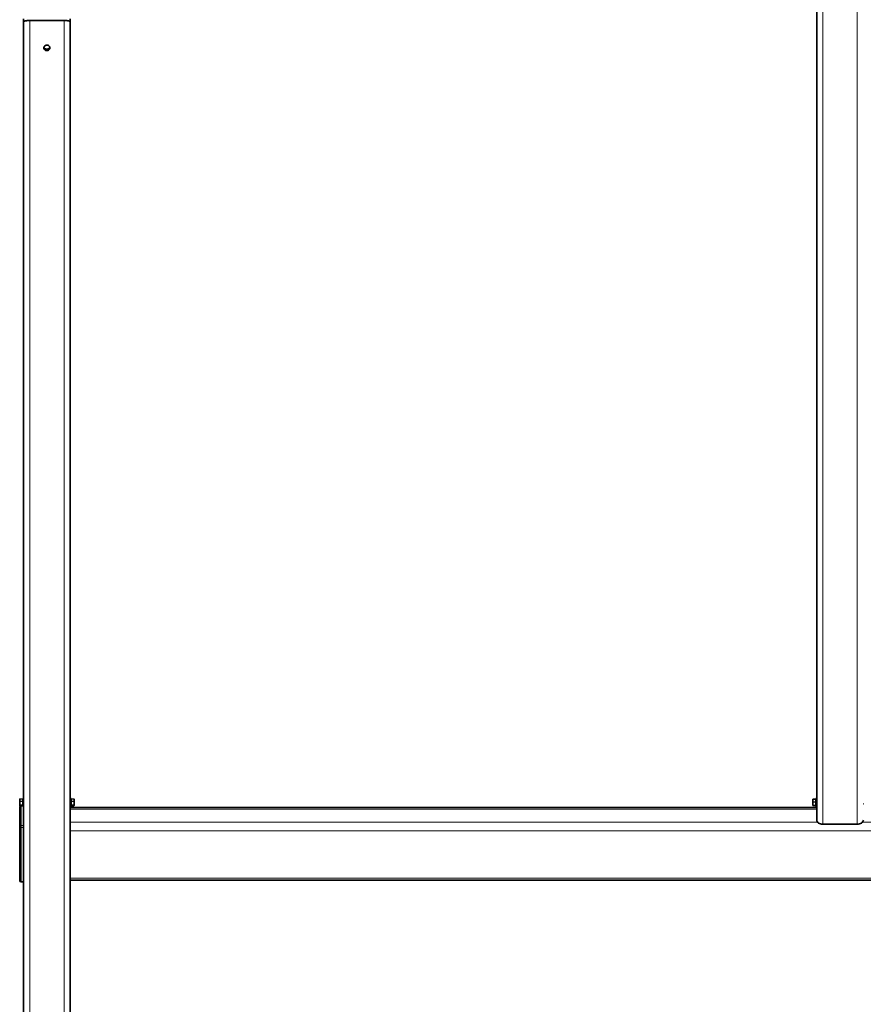
# Model space of a CAD drawing. Extents: x 0 to 32767, y -650 to 17953.
# Drawn here: x 16278 to 17363, y 10860 to 12126 of the extents above; entities that cross this region are included whole.
import ezdxf

# ---------------------------------------------------------------- set-up
doc = ezdxf.new("R2010")
doc.units = 0
doc.header["$LTSCALE"] = 3
doc.header["$MEASUREMENT"] = 0
doc.layers.add('VELOPA-Dun', color=6, linetype='CONTINUOUS', lineweight=9)
doc.layers.add('VELOPA-FIG25', color=4, linetype='CONTINUOUS', lineweight=25)

msp = doc.modelspace()

# ---------------------------------------------------------------- linework, layer by layer
at = {"layer": 'VELOPA-Dun', "linetype": 'Continuous', "lineweight": 18}
for p, q in [((17311, 12164.8), (17311, 11091.7)), ((17355, 12164.8), (17355, 11091.7)), ((16291, 9946.5), (16291, 12125.3)), ((16335, 9946.5), (16335, 12125.3)), ((16281.8, 11124.3), (16278.2, 11124.1)), ((16278.2, 11124.1), (16278.2, 11121.3)), ((16278.2, 11121.3), (16281.8, 11121.3)), ((16278.2, 11121.1), (16278.2, 11117)), ((16281.8, 11121.1), (16278.2, 11121.1)), ((16278.2, 11117), (16281.8, 11116.9)), ((16281.8, 11116.7), (16278.2, 11116.9)), ((16278.2, 11116.9), (16278.2, 11115.6)), ((16281.8, 11121.3), (16281.8, 11124.3)), ((16281.8, 11116.9), (16281.8, 11121.1)), ((16281.8, 11115.4), (16281.8, 11116.7)), ((16282.2, 11124.9), (16282.2, 11116.5)), ((16282.2, 11116.5), (16282.2, 11114.9)), ((16282.8, 11114.9), (16282.8, 11124.9)), ((16343.2, 11124.9), (16343.2, 11116.5)), ((16343.2, 11116.5), (16343.2, 11114.9)), ((16343.8, 11114.9), (16343.8, 11124.9)), ((16344.2, 11124.3), (16344.2, 11121.3)), ((16347.8, 11124.1), (16344.2, 11124.3)), ((16344.2, 11121.3), (16347.8, 11121.3)), ((16344.2, 11121.1), (16344.2, 11116.9)), ((16347.8, 11121.1), (16344.2, 11121.1)), ((16344.2, 11116.9), (16347.8, 11117)), ((16347.8, 11116.9), (16344.2, 11116.7)), ((16344.2, 11116.7), (16344.2, 11115.4)), ((16347.8, 11121.3), (16347.8, 11124.1)), ((16347.8, 11117), (16347.8, 11121.1)), ((16347.8, 11115.6), (16347.8, 11116.9)), ((17301.8, 11124), (17298.2, 11123.8)), ((17298.2, 11123.8), (17298.2, 11120.4)), ((17298.2, 11120.4), (17301.8, 11120.4)), ((17301.8, 11120.2), (17298.2, 11120.2)), ((17298.2, 11120.2), (17298.2, 11116.4)), ((17298.2, 11116.4), (17301.8, 11116.2)), ((17301.8, 11116.1), (17298.2, 11116.3)), ((17298.2, 11116.3), (17298.2, 11115.9)), ((17301.8, 11120.4), (17301.8, 11124)), ((17301.8, 11116.2), (17301.8, 11120.2)), ((17301.8, 11115.7), (17301.8, 11116.1)), ((17302.2, 11124.9), (17302.2, 11114.9)), ((17302.8, 11124.4), (17302.8, 11124.9)), ((17302.8, 11114.9), (17302.8, 11124.4)), ((16278.2, 11115.6), (16281.8, 11115.4)), ((16280, 11115.1), (16280, 11115.5)), ((16280, 11090.3), (16280, 11115.1)), ((16282, 11115.1), (16280, 11115.1)), ((17303, 11111.1), (16343, 11111.1)), ((16344.2, 11115.4), (16347.8, 11115.6)), ((17298.2, 11115.9), (17301.8, 11115.7)), ((17298.2, 11115.9), (17298.2, 11115.9)), ((17303.9, 11094.6), (16343, 11094.6)), ((18323.9, 11094.6), (17362.1, 11094.6)), ((16280, 11087.5), (16280, 11090.3)), ((16283, 11090.3), (16280, 11090.3)), ((16283, 11087.5), (16280, 11087.5)), ((16280, 11018.1), (16280, 11087.5)), ((18323, 11083.3), (16343, 11083.3)), ((16283, 11018.1), (16280, 11018.1)), ((16280, 11017.5), (16280, 11018.1)), ((18323, 11022.4), (16343, 11022.4))]:
    msp.add_line(p, q, dxfattribs=at)
at = {"layer": 'VELOPA-Dun', "linetype": 'Continuous', "lineweight": 18, "flags": 128}
for points in [[(17298.2, 11123.8), (17298.1, 11123.8), (17298.1, 11123.8), (17298.1, 11123.8), (17298, 11123.7), (17298, 11123.7), (17298, 11123.7), (17298, 11123.7), (17298, 11123.7)], [(17298.2, 11120.4), (17298.1, 11120.4), (17298.1, 11120.4), (17298.1, 11120.4), (17298, 11120.4), (17298, 11120.3), (17298, 11120.3), (17298, 11120.3), (17298, 11120.3)], [(17298.2, 11120.2), (17298.1, 11120.2), (17298.1, 11120.2), (17298.1, 11120.2), (17298, 11120.2), (17298, 11120.2), (17298, 11120.2), (17298, 11120.3), (17298, 11120.3)], [(17298, 11116.5), (17298, 11116.5), (17298, 11116.5), (17298, 11116.5), (17298, 11116.4), (17298.1, 11116.4), (17298.1, 11116.4), (17298.1, 11116.4), (17298.2, 11116.4)], [(17302, 11124.1), (17302, 11124.1), (17302, 11124.1), (17301.9, 11124), (17301.9, 11124), (17301.9, 11124), (17301.9, 11124), (17301.8, 11124), (17301.8, 11124)], [(17302, 11120.5), (17302, 11120.5), (17302, 11120.5), (17301.9, 11120.5), (17301.9, 11120.4), (17301.9, 11120.4), (17301.9, 11120.4), (17301.8, 11120.4), (17301.8, 11120.4)], [(17301.8, 11120.2), (17301.8, 11120.2), (17301.9, 11120.2), (17301.9, 11120.2), (17301.9, 11120.2), (17301.9, 11120.2), (17302, 11120.2), (17302, 11120.1), (17302, 11120.1)], [(17302, 11116.1), (17302, 11116.2), (17302, 11116.2), (17301.9, 11116.2), (17301.9, 11116.2), (17301.9, 11116.2), (17301.9, 11116.2), (17301.8, 11116.2), (17301.8, 11116.2)]]:
    msp.add_lwpolyline(points, dxfattribs=at)
at = {"layer": 'VELOPA-Dun', "linetype": 'Continuous', "lineweight": 18}
for centre, radius, start, end in [((16278.1, 11123.9), 0.177, 84.9906, 170.5016), ((16278.1, 11121.1), 0.177, 84.9906, 170.5016), ((16278.1, 11121.3), 0.249, 233.9045, 279.9672), ((16278.1, 11117.3), 0.249, 233.9045, 279.9672), ((16278.2, 11117.1), 0.195, 181.2619, 268.3827), ((16278.7, 11124.1), 0.548, 178.6571, 184.1968), ((16280.9, 11121.2), 2.77, 178.0257, 181.9743), ((16279.7, 11117), 1.56, 177.3118, 182.6882), ((16281.8, 11124.5), 0.177, 264.9906, 350.5016), ((16281.8, 11121.5), 0.177, 264.9906, 350.5016), ((16281.8, 11120.9), 0.249, 53.9045, 99.9672), ((16281.8, 11116.6), 0.249, 53.9045, 99.9672), ((16281.8, 11116.5), 0.195, 1.2619, 88.3827), ((16344.1, 11124.5), 0.177, 189.4984, 275.0094), ((16344.1, 11121.5), 0.177, 189.4984, 275.0094), ((16344.1, 11120.9), 0.249, 80.0328, 126.0955), ((16344.1, 11116.6), 0.249, 80.0328, 126.0955), ((16344.2, 11116.5), 0.195, 91.6173, 178.7381), ((16347.8, 11123.9), 0.177, 9.4984, 95.0094), ((16347.2, 11124.1), 0.548, 355.8032, 1.3429), ((16345, 11121.2), 2.77, 358.0257, 1.9743), ((16347.8, 11121.1), 0.177, 9.4984, 95.0094), ((16347.8, 11121.3), 0.249, 260.0328, 306.0955), ((16347.8, 11117.3), 0.249, 260.0328, 306.0955), ((16347.8, 11117.1), 0.195, 271.6173, 358.7381), ((16346.2, 11117), 1.56, 357.3118, 2.6882), ((17298.2, 11116.5), 0.2, 180.112, 267.128), ((17298.2, 11116.1), 0.2, 180.112, 267.128), ((17298.7, 11123.8), 0.526, 175.7366, 184.9514), ((17301.2, 11120.3), 3.03, 178.1169, 181.8831), ((17299, 11116.4), 0.896, 176.3106, 183.6894), ((17301.8, 11115.9), 0.2, 0.112, 87.128), ((16278.2, 11115.8), 0.195, 181.2619, 268.3827), ((16279.7, 11113.3), 1.79, 82.4148, 169.5194), ((16278.1, 11115.6), 0.0271, 342.0175, 1.2063), ((16281.8, 11115.2), 0.195, 1.2619, 88.3827), ((16344.2, 11115.2), 0.195, 91.6173, 178.7381), ((16347.8, 11115.8), 0.195, 271.6173, 358.7381), ((16347.8, 11115.6), 0.0271, 178.7937, 197.9825), ((16279.7, 11088.6), 1.79, 82.4148, 169.5194), ((16279.7, 11089.3), 1.78, 192.4261, 278.5142), ((16279.7, 11019.9), 1.78, 192.4261, 278.5142)]:
    msp.add_arc(centre, radius, start, end, dxfattribs=at)
for centre, major_axis, ratio, start_param, end_param in [((16281.8, 11124.2), (0.012, 0.201), 0.013119, 5.540293, 6.28427), ((16281.8, 11121.2), (0.004, 0.2), 0.057604, 4.493751, 5.539366), ((16281.8, 11116.9), (-0.008, 0.201), 0.044079, 3.43942, 4.485035), ((16344.2, 11124.2), (-0.012, 0.201), 0.013119, 6.282592, 7.026077), ((16344.2, 11121.2), (-0.004, 0.2), 0.057604, 0.743819, 1.789434), ((16344.2, 11116.9), (0.008, 0.201), 0.044079, 1.79815, 2.843766), ((17301.8, 11123.9), (0.011, 0.201), 0.024993, 5.331744, 6.377359), ((17301.8, 11120.3), (0.001, 0.2), 0.060145, 4.281937, 5.327552), ((17301.8, 11116.3), (-0.01, 0.201), 0.034519, 3.229628, 4.275243), ((16281.8, 11115.6), (-0.012, 0.201), 0.013119, 2.838869, 3.140044), ((16344.2, 11115.6), (0.012, 0.201), 0.013119, 3.143142, 3.444316)]:
    msp.add_ellipse(centre, major_axis=major_axis, ratio=ratio, start_param=start_param, end_param=end_param, dxfattribs=at)
at = {"layer": 'VELOPA-FIG25', "linetype": 'Continuous', "lineweight": 35}
for p, q in [((17303, 12166.5), (17303, 11097.2)), ((16283, 12123.7), (16283, 12127.3)), ((16283, 9946.5), (16283, 12123.7)), ((16335, 12125.3), (16291, 12125.3)), ((16343, 12123.7), (16343, 12127.3)), ((16343, 9946.5), (16343, 12123.7)), ((16278, 11121.1), (16278, 11123.9)), ((16278, 11117.1), (16278, 11121.1)), ((16278, 11115.8), (16278, 11117.1)), ((16281.8, 11124.4), (16278.2, 11124.1)), ((16282, 11116.6), (16282, 11124.7)), ((16282, 11115.1), (16282, 11116.6)), ((16282.8, 11124.9), (16282.2, 11124.9)), ((16342.8, 11118.2), (16343, 11117.8)), ((16343.8, 11124.9), (16343.2, 11124.9)), ((16344, 11124.7), (16344, 11115.1)), ((16347.8, 11124.1), (16344.2, 11124.4)), ((16348, 11123.9), (16348, 11121.1)), ((16348, 11121.1), (16348, 11117.1)), ((16348, 11117.1), (16348, 11115.8)), ((17298, 11120.3), (17298, 11123.7)), ((17298, 11116.5), (17298, 11120.3)), ((17298, 11116.1), (17298, 11116.5)), ((17301.8, 11124.1), (17298.2, 11123.9)), ((17302, 11115.1), (17302, 11124.7)), ((17302.8, 11124.9), (17302.2, 11124.9)), ((17362.8, 11118.2), (17363, 11117.8)), ((16278, 11088.9), (16278, 11113.7)), ((16278.2, 11115.6), (16281.8, 11115.4)), ((16282.2, 11114.9), (16282.8, 11114.9)), ((17303, 11113.3), (16343, 11113.3)), ((16343.2, 11114.9), (16343.8, 11114.9)), ((16344.2, 11115.4), (16347.8, 11115.6)), ((17298.2, 11115.9), (17301.8, 11115.7)), ((17302.2, 11114.9), (17302.8, 11114.9)), ((17311, 11091.7), (17355, 11091.7)), ((16278, 11019.5), (16278, 11088.9)), ((16280, 11017.5), (16283, 11017.5)), ((16343, 11019.9), (18323, 11019.9))]:
    msp.add_line(p, q, dxfattribs=at)
at = {"layer": 'VELOPA-FIG25', "linetype": 'Continuous', "lineweight": 35, "flags": 128}
for points in [[(17303, 11097.2), (17303.1, 11096.1), (17303.6, 11095.1), (17304.3, 11094.1), (17305.3, 11093.3), (17306.5, 11092.6), (17307.9, 11092.1), (17309.4, 11091.8), (17311, 11091.7)], [(17355, 11091.7), (17356.5, 11091.8), (17358, 11092.1), (17359.4, 11092.6), (17360.6, 11093.3), (17361.6, 11094.1), (17362.4, 11095.1), (17362.8, 11096.1), (17363, 11097.2)]]:
    msp.add_lwpolyline(points, dxfattribs=at)
at = {"layer": 'VELOPA-FIG25', "linetype": 'Continuous', "lineweight": 35}
for centre, radius, start, end in [((16278.2, 11123.9), 0.2, 93.3782, 180), ((16281.8, 11124.6), 0.2, 272.8131, 0), ((16282.2, 11124.7), 0.2, 90, 180), ((16282.8, 11124.7), 0.2, 0, 90), ((16343.2, 11124.7), 0.2, 90, 180), ((16343.8, 11124.7), 0.2, 360, 90), ((16344.2, 11124.6), 0.2, 180, 267.0785), ((16347.8, 11123.9), 0.2, 0, 86.6218), ((17298.2, 11123.7), 0.2, 93.1455, 180), ((17298.2, 11116.1), 0.2, 180, 266.8545), ((17301.8, 11124.3), 0.2, 272.872, 359.888), ((17302.2, 11124.7), 0.2, 90, 180), ((17302.8, 11124.7), 0.2, 0, 90), ((16278.2, 11115.8), 0.2, 180, 266.6218), ((16280, 11113.7), 2, 108.202, 180), ((16281.8, 11115.2), 0.2, 0, 87.0811), ((16282.2, 11115.1), 0.2, 180, 270), ((16282.8, 11115.1), 0.2, 270, 360), ((16343.2, 11115.1), 0.2, 180, 270), ((16343.8, 11115.1), 0.2, 270, 0), ((16344.2, 11115.2), 0.2, 92.8163, 180), ((16347.8, 11115.8), 0.2, 273.3782, 0), ((17301.8, 11115.5), 0.2, 0.112, 87.128), ((17302.2, 11115.1), 0.2, 180, 270), ((17302.8, 11115.1), 0.2, 270, 360), ((16280, 11019.5), 2, 180, 270)]:
    msp.add_arc(centre, radius, start, end, dxfattribs=at)
for points, knots in [([(16291, 12125.3), (16290.2, 12125.3), (16288.7, 12125.2), (16286.6, 12125), (16284.9, 12124.7), (16283.5, 12124.3), (16283, 12123.9), (16283, 12123.7), (16283, 12123.7)], [0, 0, 0, 0, 0.160429, 0.320355, 0.49224, 0.698638, 0.948613, 1, 1, 1, 1]), ([(16343, 12123.7), (16342.9, 12123.8), (16342.7, 12124.1), (16341.8, 12124.5), (16340.6, 12124.8), (16338.7, 12125.1), (16336.6, 12125.3), (16335.3, 12125.3), (16335, 12125.3)], [0, 0, 0, 0, 0.238483, 0.3851411, 0.537443, 0.7284061, 0.9206535, 1, 1, 1, 1]), ([(16317, 12090.1), (16316.9, 12089.7), (16316.8, 12088.9), (16316.1, 12087.8), (16315.1, 12087), (16313.9, 12086.6), (16312.5, 12086.5), (16311.2, 12086.8), (16310.1, 12087.5), (16309.3, 12088.5), (16308.9, 12089.7), (16309, 12090.9), (16309.5, 12092), (16310.5, 12092.9), (16311.7, 12093.5), (16313, 12093.7), (16314.4, 12093.4), (16315.5, 12092.9), (16316.4, 12091.9), (16316.9, 12091), (16316.9, 12090.3), (16317, 12090.1)], [0, 0, 0, 0, 0.053689, 0.107377, 0.161066, 0.214755, 0.268444, 0.322132, 0.375821, 0.42951, 0.483198, 0.536887, 0.590576, 0.644265, 0.697953, 0.751642, 0.805331, 0.859019, 0.912708, 0.966397, 1, 1, 1, 1]), ([(16316.8, 12091), (16316.7, 12090.8), (16316.6, 12090.2), (16315.8, 12089.4), (16314.7, 12088.7), (16313.4, 12088.4), (16312, 12088.5), (16310.8, 12088.9), (16309.8, 12089.7), (16309.2, 12090.5), (16309.2, 12091), (16309.1, 12091)], [0, 0, 0, 0, 0.07202, 0.20142, 0.330819, 0.460218, 0.589617, 0.719016, 0.848415, 0.977814, 1, 1, 1, 1]), ([(17303.2, 11121.7), (17303.1, 11121.9), (17303.1, 11122.1), (17303, 11122.2), (17303, 11122.3)], [0, 0, 0, 0, 0.820885, 1, 1, 1, 1])]:
    msp.add_open_spline(points, degree=3, knots=knots, dxfattribs=at)

doc.saveas('drawing.dxf')
